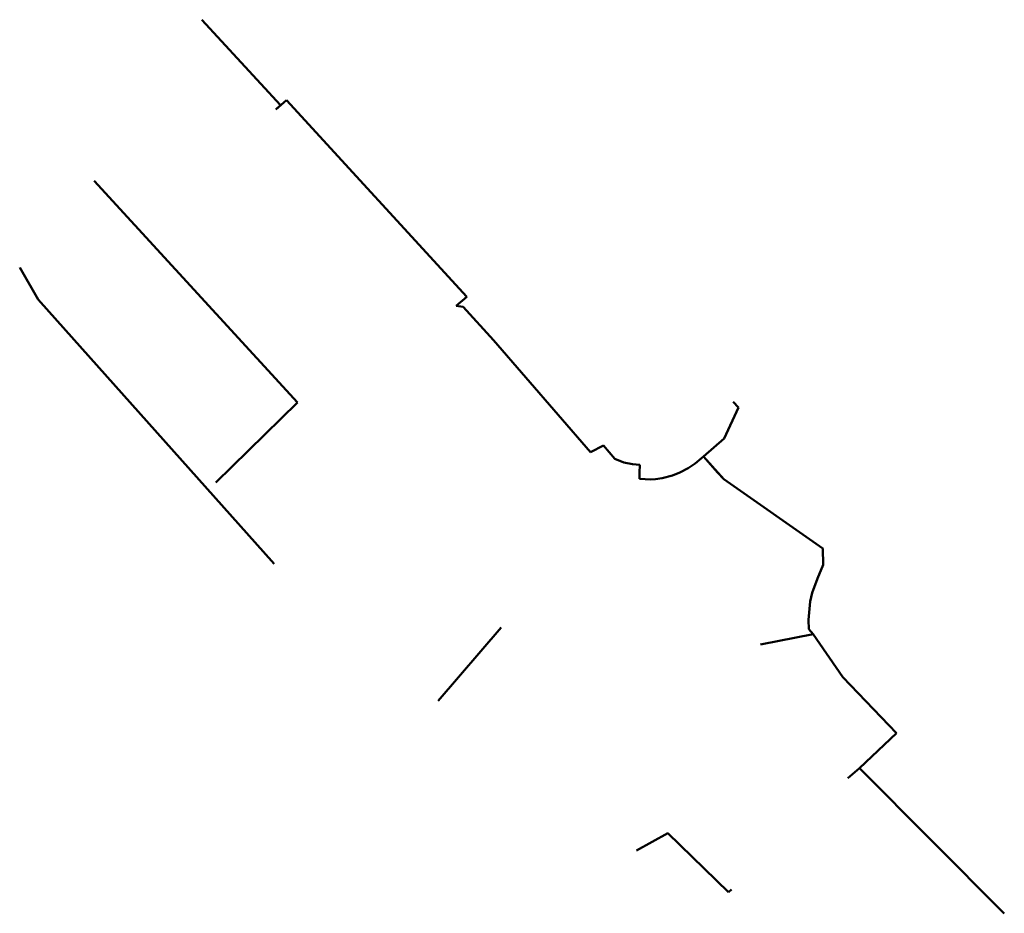
# Model space of a CAD drawing. Units: metres. Extents: x 7582498 to 7583309, y 5647524 to 5648496.
# Drawn here: x 7582498 to 7582613, y 5648393 to 5648496 of the extents above; entities that cross this region are included whole.
import ezdxf

# ---------------------------------------------------------------- set-up
doc = ezdxf.new("R2010")
doc.units = ezdxf.units.M
doc.linetypes.add('1', pattern=[0])
doc.layers.add('ELEKTRYKA-KABEL_NN_PROJEKTOWANY_O__WIETLENIOWY_L_0', color=194, linetype='1', lineweight=50)

msp = doc.modelspace()

# ---------------------------------------------------------------- linework, layer by layer
at = {"layer": 'ELEKTRYKA-KABEL_NN_PROJEKTOWANY_O__WIETLENIOWY_L_0', "linetype": '1'}
for p, q in [((7582528.5, 5648486.5), (7582519.38, 5648496.43)), ((7582529.21, 5648487.09), (7582527.97, 5648486.02)), ((7582550.15, 5648464.26), (7582529.21, 5648487.09)), ((7582527.97, 5648486.02), (7582528.5, 5648486.5)), ((7582506.89, 5648477.71), (7582530.49, 5648452)), ((7582500.39, 5648463.96), (7582498.23, 5648467.66)), ((7582548.89, 5648463.2), (7582550.15, 5648464.26)), ((7582527.78, 5648433.25), (7582500.39, 5648463.96)), ((7582548.89, 5648463.2), (7582549.7, 5648463.09)), ((7582549.7, 5648463.09), (7582553.22, 5648459.24)), ((7582553.22, 5648459.24), (7582564.49, 5648446.21)), ((7582530.49, 5648452), (7582520.98, 5648442.69)), ((7582581.67, 5648451.41), (7582581.03, 5648452.07)), ((7582581.67, 5648451.41), (7582581.04, 5648452.05)), ((7582581.67, 5648451.41), (7582581.04, 5648452.05)), ((7582579.99, 5648447.81), (7582581.67, 5648451.41)), ((7582579.99, 5648447.81), (7582581.67, 5648451.41)), ((7582579.99, 5648447.81), (7582581.67, 5648451.41)), ((7582564.49, 5648446.21), (7582565.98, 5648447)), ((7582565.98, 5648447), (7582567.31, 5648445.44)), ((7582577.59, 5648445.73), (7582579.99, 5648447.81)), ((7582577.59, 5648445.73), (7582579.99, 5648447.81)), ((7582577.59, 5648445.73), (7582579.99, 5648447.81)), ((7582567.31, 5648445.44), (7582568.36, 5648445.02)), ((7582568.36, 5648445.02), (7582569.38, 5648444.82)), ((7582569.38, 5648444.82), (7582570.22, 5648444.75)), ((7582570.22, 5648444.75), (7582570.19, 5648443.82)), ((7582575.82, 5648444.35), (7582576.64, 5648444.91)), ((7582576.64, 5648444.91), (7582577.38, 5648445.53)), ((7582577.38, 5648445.53), (7582577.59, 5648445.73)), ((7582579.96, 5648443.08), (7582577.59, 5648445.73)), ((7582579.28, 5648443.84), (7582577.59, 5648445.73)), ((7582570.19, 5648443.82), (7582570.17, 5648443.12)), ((7582574, 5648443.52), (7582574.85, 5648443.85)), ((7582574.85, 5648443.85), (7582575.82, 5648444.35)), ((7582579.96, 5648443.08), (7582579.28, 5648443.84)), ((7582570.17, 5648443.12), (7582571.49, 5648443.05)), ((7582571.49, 5648443.05), (7582572.05, 5648443.11)), ((7582572.05, 5648443.11), (7582572.8, 5648443.21)), ((7582572.8, 5648443.21), (7582574, 5648443.52)), ((7582579.96, 5648443.08), (7582591.45, 5648435.05)), ((7582591.45, 5648435.05), (7582579.96, 5648443.08)), ((7582591.45, 5648435.05), (7582591.49, 5648433.13)), ((7582591.49, 5648433.13), (7582591.45, 5648435.05)), ((7582591.49, 5648433.13), (7582590.85, 5648431.55)), ((7582590.85, 5648431.55), (7582591.49, 5648433.13)), ((7582590.85, 5648431.55), (7582590.23, 5648429.88)), ((7582590.23, 5648429.88), (7582590.85, 5648431.55)), ((7582590.23, 5648429.88), (7582589.99, 5648428.89)), ((7582589.99, 5648428.89), (7582590.23, 5648429.88)), ((7582589.99, 5648428.89), (7582589.78, 5648426.78)), ((7582589.78, 5648426.78), (7582589.99, 5648428.89)), ((7582589.78, 5648426.78), (7582589.82, 5648425.67)), ((7582589.82, 5648425.67), (7582589.78, 5648426.78)), ((7582554.13, 5648425.88), (7582546.81, 5648417.37)), ((7582589.82, 5648425.67), (7582590.34, 5648425.09)), ((7582590.34, 5648425.09), (7582589.82, 5648425.67)), ((7582590.34, 5648425.09), (7582584.22, 5648423.89)), ((7582593.77, 5648420.11), (7582590.34, 5648425.09)), ((7582599.99, 5648413.59), (7582593.77, 5648420.11)), ((7582595.71, 5648409.56), (7582599.99, 5648413.59)), ((7582594.34, 5648408.39), (7582595.71, 5648409.56)), ((7582594.34, 5648408.39), (7582595.71, 5648409.56)), ((7582595.71, 5648409.56), (7582612.52, 5648392.69)), ((7582573.45, 5648401.99), (7582569.82, 5648400)), ((7582573.45, 5648401.99), (7582569.82, 5648400)), ((7582580.51, 5648395.15), (7582573.45, 5648401.99)), ((7582580.51, 5648395.15), (7582573.45, 5648401.99)), ((7582580.85, 5648395.45), (7582580.51, 5648395.15)), ((7582580.51, 5648395.15), (7582580.85, 5648395.45))]:
    msp.add_line(p, q, dxfattribs=at)

doc.saveas('drawing.dxf')
